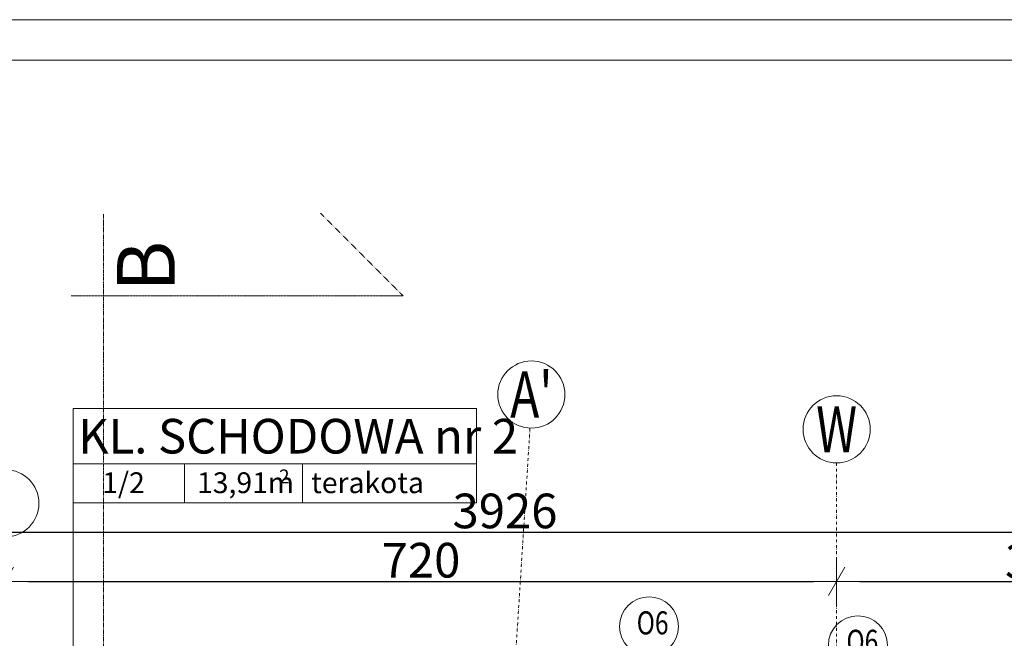
# Model space of a CAD drawing. Units: millimetres. Extents: x 710 to 441610, y 1810 to 31997.
# Drawn here: x 9727 to 10580, y 11017 to 11552 of the extents above; entities that cross this region are included whole.
import ezdxf

# ---------------------------------------------------------------- set-up
doc = ezdxf.new("R2010")
doc.units = ezdxf.units.MM
doc.header["$LTSCALE"] = 0.1
doc.linetypes.add('DASHDOT', pattern=[50, 25, -12.5, 0, -12.5])
doc.linetypes.add('GETRENNT2_S6', pattern=[0.12, 0.07, -0.01, 0.01, -0.01, 0.01, -0.01])
doc.layers.add('0.15', color=7, linetype='Continuous', lineweight=15, true_color=0x7f7f7f)
for name, color, linetype, lineweight in [('A-Okna', 8, 'Continuous', 5), ('A-Opisy', 8, 'Continuous', 20), ('A-opisy pomieszczeń', 8, 'Continuous', 20), ('A-osie', 41, 'DASHDOT', 13), ('A-przekrój oznaczenie', 3, 'Continuous', 60), ('A-wymiar zew.', 8, 'Continuous', 5)]:
    doc.layers.add(name, color=color, linetype=linetype, lineweight=lineweight)
doc.styles.add('Arial Narrow', font='ARIALN.TTF', dxfattribs={"width": 0.7})
doc.styles.add('ARIALNARROW', font='ARIALN.TTF')
doc.styles.add('GENERATED_STYLE_4', font='ARIALN.TTF')
doc.dimstyles.new('DYBY 10', dxfattribs={"dimscale": 100, "dimtxt": 0.3, "dimasz": 0.2, "dimexe": 0, "dimexo": 0.3, "dimgap": 0.03, "dimtad": 1, "dimrnd": 0.5, "dimdsep": 46, "dimtxsty": 'Arial Narrow', "dimblk1": 'A', "dimblk2": 'A', "dimsah": 1, "dimcen": 0.01, "dimdle": 0.1, "dimse1": 1, "dimse2": 1, "dimclrd": 256, "dimclre": 256, "dimclrt": 256, "dimaunit": 1, "dimazin": 0, "dimtfac": 1, "dimtix": 1, "dimtmove": 2, "dimatfit": 3, "dimfxl": 0, "dimtolj": 1, "dimtzin": 0, "dimarcsym": 0})

# ---------------------------------------------------------------- blocks, each defined once
blk = doc.blocks.new('A')
at = {"color": 31}
for p, q in [((0, -1), (0, 1)), ((-0.354, -0.612), (0.354, 0.612)), ((-1, 0), (1, 0))]:
    blk.add_line(p, q, dxfattribs=at)
blk = doc.blocks.new('*D186')
at = {"layer": 'A-wymiar zew.', "lineweight": -2}
for p, q in [((9664.57, 11066.04), (9644.57, 11066.04)), ((9684.57, 11066.04), (9714.57, 11066.04)), ((9734.57, 11066.04), (9754.57, 11066.04))]:
    blk.add_line(p, q, dxfattribs=at)
at = {"layer": 'DEFPOINTS', "color": 0}
for p in [(9714.57, 11066.04), (9714.57, 11066.04), (9684.57, 10907.91)]:
    blk.add_point(p, dxfattribs=at)
at = {"layer": 'A-wymiar zew.', "lineweight": -2, "xscale": 20, "yscale": 20, "zscale": 20}
blk.add_blockref('A', (9684.57, 11066.04), dxfattribs=at)
at = {"layer": 'A-wymiar zew.', "lineweight": -2, "xscale": 20, "yscale": 20, "zscale": 20, "rotation": 180}
blk.add_blockref('A', (9714.57, 11066.04), dxfattribs=at)
at = {"layer": 'A-wymiar zew.', "insert": (9699.57, 11084.36), "char_height": 30, "attachment_point": 5, "style": 'Arial Narrow'}
blk.add_mtext('\\A1;30', dxfattribs=at)
blk = doc.blocks.new('*D187')
at = {"layer": 'A-wymiar zew.', "lineweight": -2}
blk.add_line((9734.57, 11066.04), (10414.57, 11066.04), dxfattribs=at)
at = {"layer": 'DEFPOINTS', "color": 0}
for p in [(9714.57, 11066.04), (10434.57, 11066.04), (10434.57, 10973.79)]:
    blk.add_point(p, dxfattribs=at)
at = {"layer": 'A-wymiar zew.', "lineweight": -2, "xscale": 20, "yscale": 20, "zscale": 20, "rotation": 180}
blk.add_blockref('A', (9714.57, 11066.04), dxfattribs=at)
at = {"layer": 'A-wymiar zew.', "lineweight": -2, "xscale": 20, "yscale": 20, "zscale": 20}
blk.add_blockref('A', (10434.57, 11066.04), dxfattribs=at)
at = {"layer": 'A-wymiar zew.', "insert": (10074.57, 11084.36), "char_height": 30, "attachment_point": 5, "style": 'Arial Narrow'}
blk.add_mtext('\\A1;720', dxfattribs=at)
blk = doc.blocks.new('*D188')
at = {"layer": 'A-wymiar zew.', "lineweight": -2}
for p, q in [((10454.57, 11066.04), (10592.58, 11066.04)), ((10774.57, 11066.04), (10636.57, 11066.04))]:
    blk.add_line(p, q, dxfattribs=at)
at = {"layer": 'DEFPOINTS', "color": 0}
for p in [(10434.57, 11066.04), (10794.57, 11066.04), (10794.57, 10973.79)]:
    blk.add_point(p, dxfattribs=at)
at = {"layer": 'A-wymiar zew.', "lineweight": -2, "xscale": 20, "yscale": 20, "zscale": 20, "rotation": 180}
blk.add_blockref('A', (10434.57, 11066.04), dxfattribs=at)
at = {"layer": 'A-wymiar zew.', "lineweight": -2, "xscale": 20, "yscale": 20, "zscale": 20}
blk.add_blockref('A', (10794.57, 11066.04), dxfattribs=at)
at = {"layer": 'A-wymiar zew.', "insert": (10614.57, 11083.36), "char_height": 30, "attachment_point": 5, "style": 'Arial Narrow'}
blk.add_mtext('\\A1;360', dxfattribs=at)
blk = doc.blocks.new('*D1058')
at = {"layer": 'A-wymiar zew.', "lineweight": -2}
blk.add_line((8204.29, 11108.71), (12090.33, 11108.71), dxfattribs=at)
at = {"layer": 'DEFPOINTS', "color": 0}
for p in [(12110.33, 11108.71), (12110.33, 10985.34), (8184.29, 10740.56)]:
    blk.add_point(p, dxfattribs=at)
at = {"layer": 'A-wymiar zew.', "lineweight": -2, "xscale": 20, "yscale": 20, "zscale": 20, "rotation": 180}
blk.add_blockref('A', (8184.29, 11108.71), dxfattribs=at)
at = {"layer": 'A-wymiar zew.', "lineweight": -2, "xscale": 20, "yscale": 20, "zscale": 20}
blk.add_blockref('A', (12110.33, 11108.71), dxfattribs=at)
at = {"layer": 'A-wymiar zew.', "insert": (10147.31, 11127.03), "char_height": 30, "attachment_point": 5, "style": 'Arial Narrow'}
blk.add_mtext('\\A1;3926', dxfattribs=at)

msp = doc.modelspace()

# ---------------------------------------------------------------- linework, layer by layer
at = {"layer": '0.15'}
for p, q in [((2853.782, 11552.376), (14165.782, 11552.376)), ((3060.42, 11517.376), (14130.782, 11517.376))]:
    msp.add_line(p, q, dxfattribs=at)
at = {"layer": 'A-Okna'}
for centre in [(10272.095, 11027.012), (10452.965, 11010.608)]:
    msp.add_circle(centre, 25.566, dxfattribs=at)
at = {"layer": 'A-opisy pomieszczeń'}
for p, q in [((9773.369, 11215.709), (10122.583, 11215.709)), ((9773.369, 11215.709), (9773.369, 11134.109)), ((10122.583, 11215.709), (10122.583, 11134.109)), ((9773.369, 11167.709), (10122.583, 11167.709)), ((9869.597, 11167.709), (9869.597, 11134.109)), ((9971.825, 11167.709), (9971.825, 11134.109)), ((9773.369, 11134.109), (10122.583, 11134.109))]:
    msp.add_line(p, q, dxfattribs=at)
at = {"layer": 'A-opisy pomieszczeń', "linetype": 'Continuous'}
msp.add_line((9773.369, 11134.109), (9773.369, 10770.111), dxfattribs=at)
at = {"layer": 'A-osie'}
for p, q in [((10092.023, 9984.409), (10168.995, 11198.748)), ((10434.574, 11168.649), (10434.574, 10870.274))]:
    msp.add_line(p, q, dxfattribs=at)
at = {"layer": 'A-osie', "linetype": 'ByBlock'}
msp.add_circle((10170.173, 11227.804), 29.08, dxfattribs=at)
at = {"layer": 'A-osie', "linetype": 'Continuous'}
for centre in [(10434.574, 11197.729), (9714.574, 11133.644)]:
    msp.add_circle(centre, 29.08, dxfattribs=at)
at = {"layer": 'A-przekrój oznaczenie', "linetype": 'GETRENNT2_S6', "lineweight": 18, "ltscale": 500}
msp.add_line((9799.658, 11384.079), (9799.658, 10873.734), dxfattribs=at)
at = {"layer": 'A-przekrój oznaczenie', "linetype": 'GETRENNT2_S6', "lineweight": 18}
for p, q in [((10058.98, 11313.379), (9987.59, 11384.769)), ((9771.418, 11313.379), (10058.98, 11313.379))]:
    msp.add_line(p, q, dxfattribs=at)

# ---------------------------------------------------------------- texts
at = {"layer": 'A-Opisy', "style": 'ARIALNARROW', "width": 0.78}
for p in [(10261.386, 11020.124), (10443.066, 11004.121)]:
    msp.add_text('O6', height=20, rotation=0.003817, dxfattribs=at).set_placement(p)
at = {"layer": 'A-opisy pomieszczeń', "attachment_point": 1, "style": 'GENERATED_STYLE_4'}
for s, insert, char_height in [('KL. SCHODOWA nr 2', (9777.535, 11206.741), 30), ('1/2', (9798.462, 11160.456), 18), ('13,91m', (9880.573, 11160.456), 18), ('2', (9951.611, 11162.898), 12), ('terakota', (9979.403, 11160.456), 18)]:
    msp.add_mtext(s, dxfattribs=dict(at, insert=insert, char_height=char_height))
at = {"layer": 'A-osie', "linetype": 'Continuous', "char_height": 40, "attachment_point": 5, "style": 'ARIALNARROW'}
for s, insert, width in [("\\W0.76;A'", (10170.173, 11227.804), 43.67965), ('\\W0.74;W', (10434.574, 11197.729), 42.65477)]:
    msp.add_mtext(s, dxfattribs=dict(at, insert=insert, width=width))
at = {"layer": 'A-przekrój oznaczenie', "linetype": 'GETRENNT2_S6', "lineweight": 18, "insert": (9861.3, 11316.677), "char_height": 50, "width": 55.45307, "attachment_point": 7, "rotation": 90, "style": 'ARIALNARROW'}
msp.add_mtext('\\W0.99;B', dxfattribs=at)

# ---------------------------------------------------------------- dimensions: what is measured, and where the dimension line sits
at = {"layer": 'A-wymiar zew.'}
for base, p1, p2, picture, middle in [((12110.329, 11108.711), (8184.29, 10740.564), (12110.329, 10985.341), '*D1058', (10147.309, 11127.028)), ((9714.574, 11066.042), (9684.574, 10907.905), (9714.574, 11066.042), '*D186', (9699.574, 11084.359)), ((10434.574, 11066.042), (9714.574, 11066.042), (10434.574, 10973.795), '*D187', (10074.574, 11084.359))]:
    dim = msp.add_linear_dim(base=base, p1=p1, p2=p2, dimstyle='DYBY 10', dxfattribs=at)
    dim.commit()
    dim.dimension.update_dxf_attribs({"geometry": picture, "text_midpoint": middle})
dim = msp.add_linear_dim(base=(10794.574, 11066.042), p1=(10434.574, 11066.042), p2=(10794.574, 10973.795), dimstyle='DYBY 10', dxfattribs=at)
dim.commit()
dim.dimension.update_dxf_attribs({"geometry": '*D188', "text_midpoint": (10614.574, 11083.359), "dimtype": 160})

doc.saveas('drawing.dxf')
